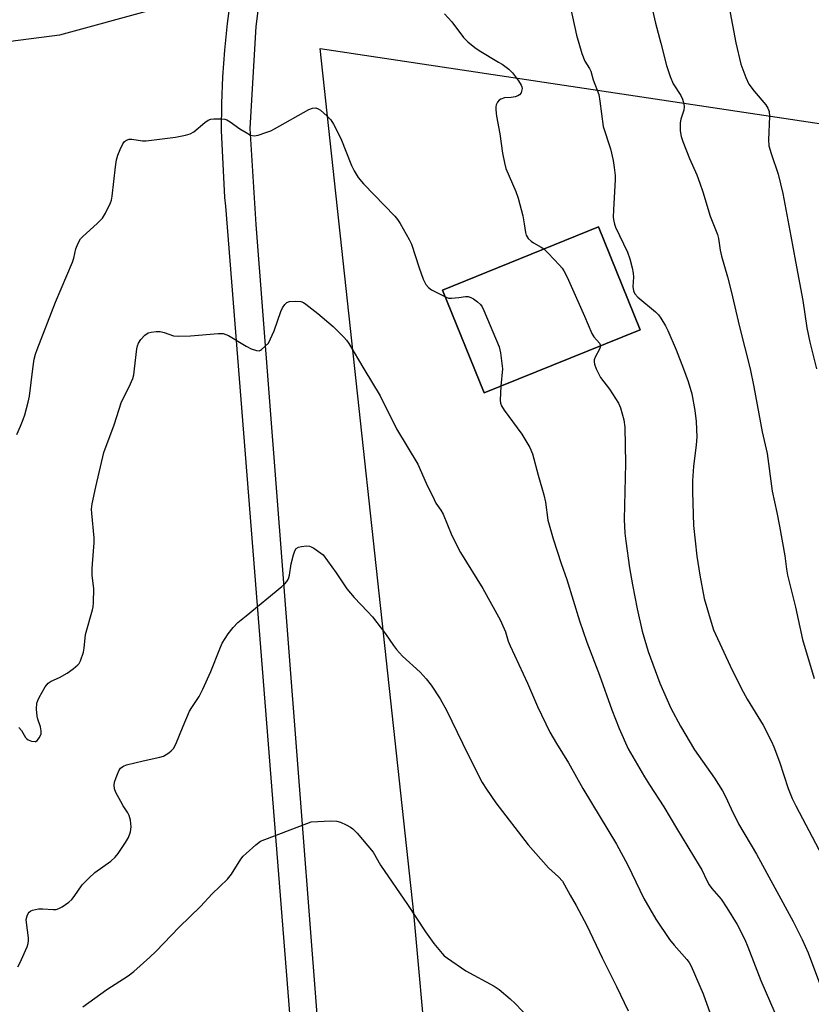
# Model space of a CAD drawing. Units: inches. Extents: x 1231772 to 1237772, y 589452 to 593453.
# Drawn here: x 1232935 to 1233162, y 590818 to 591100 of the extents above; entities that cross this region are included whole.
import ezdxf

# ---------------------------------------------------------------- set-up
doc = ezdxf.new("R2010")
doc.units = ezdxf.units.IN
doc.header["$MEASUREMENT"] = 0
for name, color, linetype in [('BLDG-Footprint', 5, 'Continuous'), ('NTRL-Pasture Land', 2, 'Continuous'), ('NTRL-Trees', 3, 'Continuous'), ('TRANS-Road', 130, 'Continuous'), ('Undefined', 1, 'Continuous')]:
    doc.layers.add(name, color=color, linetype=linetype)

msp = doc.modelspace()

# ---------------------------------------------------------------- linework, layer by layer
at = {"layer": 'BLDG-Footprint', "elevation": 690.65}
msp.add_lwpolyline([(1233112.77, 591011.22), (1233068.16, 590993.13), (1233056.23, 591022.56), (1233100.84, 591040.65)], close=True, dxfattribs=at)
at = {"layer": 'NTRL-Pasture Land'}
msp.add_polyline3d([(1233404.02, 590290.97, 0), (1233372.19, 590296.53, 0), (1233320.08, 590148.4, 0), (1233279.99, 590167.38, 0), (1233287.44, 590190.12, 0), (1233290.19, 590209.1, 0), (1233289.48, 590226.33, 0), (1233281.86, 590248.54, 0), (1233264.86, 590292.18, 0), (1233252.78, 590327.51, 0), (1233252.58, 590356.14, 0), (1233262.13, 590411.27, 0), (1233287.18, 590602.98, 0), (1233220.21, 590610.42, 0), (1233099.84, 590619.85, 0), (1233071.46, 590585.49, 0), (1233047.99, 590844.23, 0), (1233021.2, 591091.67, 0), (1233238.32, 591059.11, 0), (1233298.55, 591049.24, 0), (1233426.66, 591409.12, 0), (1233344.27, 591473.22, 0), (1233347.92, 591476.68, 0), (1233667.61, 591737.69, 0)], dxfattribs=at)
msp.add_polyline3d([(1233112.77, 591011.22, 0), (1233100.84, 591040.65, 0), (1233056.23, 591022.56, 0), (1233068.16, 590993.13, 0)], close=True, dxfattribs=at)
at = {"layer": 'NTRL-Trees'}
msp.add_lwpolyline([(1232615.17, 591800.38), (1232701.54, 591741.91), (1232742.89, 591721.66), (1232776.13, 591715.62), (1232833.47, 591694.47), (1232972.44, 591611.13), (1233014.77, 591572.81), (1233027.64, 591538.87), (1233032.45, 591526.19), (1233031.51, 591500.31), (1233001.01, 591457.89), (1232971.42, 591425), (1232981.81, 591394.56), (1232996.63, 591289.68), (1232998.91, 591168.85), (1232973.55, 591102.83), (1232946.65, 591095.53), (1232901.55, 591089.71), (1232859.36, 591080.25), (1232823.72, 591059.89), (1232790.98, 591040.24), (1232756.1, 591002.41), (1232679.8, 590963.59)], dxfattribs=at)
at = {"layer": 'TRANS-Road'}
for points in [[(1233176.21, 591343.84), (1233111.71, 591283.46), (1233090.66, 591261.75), (1233071.18, 591238.34), (1233049.21, 591210.07), (1233029.4, 591181.54), (1233023.66, 591170.62), (1233017.14, 591155.34), (1233011.35, 591140.25), (1233007.76, 591128.48), (1233004.95, 591114.73), (1233002.83, 591098.01), (1233001.09, 591068.84), (1233002.81, 591041.33), (1233031.47, 590669.48)], [(1233017.65, 590750.63), (1232994.24, 591046.61), (1232993.91, 591049.01), (1232993, 591068.28), (1232993.04, 591075.94), (1232993.34, 591083.59), (1232993.89, 591091.23), (1232994.7, 591098.84), (1232995.51, 591104.6)]]:
    msp.add_lwpolyline(points, dxfattribs=at)
at = {"layer": 'Undefined'}
msp.add_line((1233073.34, 591000, 692), (1233072.9, 590995.05, 692), dxfattribs=at)
for points, elevation in [([(1233092.23, 591106.15), (1233094.54, 591095.53), (1233096.12, 591090.25), (1233096.92, 591088.09), (1233098.3, 591085.94), (1233098.69, 591085.2), (1233099.33, 591082.73), (1233100.9, 591078.58), (1233101.26, 591076.62), (1233102.23, 591069.38), (1233104.28, 591062.94), (1233105.03, 591059.65), (1233105.33, 591057.65), (1233105.57, 591055.32), (1233105.61, 591054.14), (1233105.11, 591045.62), (1233105.09, 591043.38), (1233105.2, 591042.26), (1233105.42, 591041.42), (1233105.74, 591040.61), (1233109.12, 591033.42), (1233109.84, 591031.48), (1233110.51, 591028.88), (1233110.79, 591027.43), (1233110.83, 591026.25), (1233110.66, 591023.58), (1233110.84, 591022.35), (1233111.29, 591021.46), (1233112.1, 591020.53), (1233117.18, 591016.35), (1233117.99, 591015.5), (1233118.65, 591014.55), (1233120.02, 591012.31), (1233120.69, 591011.03), (1233123.03, 591005.42), (1233125.15, 591000)], 688), ([(1233116.05, 591103.94), (1233117.12, 591098.93), (1233118.67, 591093.2), (1233120.28, 591086.81), (1233121.32, 591083.68), (1233122.2, 591081.56), (1233124.41, 591078.29), (1233124.87, 591077.22), (1233125.28, 591075.82), (1233125.37, 591075.01), (1233125.26, 591074.01), (1233124.43, 591071.49), (1233124.22, 591070.38), (1233124.24, 591068.13), (1233124.46, 591066.47), (1233124.93, 591065.1), (1233126.86, 591060.23), (1233128.95, 591055.53), (1233129.88, 591053.15), (1233130.73, 591050.72), (1233132.77, 591043.71), (1233134.93, 591038.49), (1233135.19, 591037.35), (1233135.7, 591034), (1233136.06, 591032.3), (1233137.73, 591026.39), (1233138.79, 591022.22), (1233141.23, 591012), (1233144.22, 591000)], 686), ([(1233138.19, 591103.42), (1233140.11, 591093.34), (1233141.55, 591087.17), (1233142.99, 591083.38), (1233143.84, 591081.54), (1233145.38, 591079.48), (1233148.72, 591075.54), (1233149.29, 591074.62), (1233149.66, 591073.64), (1233149.78, 591072.22), (1233149.52, 591065.58), (1233149.62, 591063.88), (1233150.23, 591061.69), (1233152.23, 591055.73), (1233153.57, 591050.19), (1233155.92, 591037.98), (1233157.19, 591030.7), (1233159.34, 591019.55), (1233160.42, 591011.8), (1233161.33, 591007.63), (1233163.18, 591000)], 684), ([(1233056.82, 591101.59), (1233058.89, 591099.29), (1233062.19, 591094.87), (1233063.43, 591093.64), (1233065.48, 591091.97), (1233066.67, 591091.1), (1233072.28, 591087.83), (1233073.27, 591087.18), (1233075.19, 591085.77), (1233076.25, 591084.76), (1233077.99, 591082.44), (1233078.74, 591081.22), (1233078.92, 591080.71), (1233078.96, 591080.22), (1233078.85, 591079.47), (1233078.69, 591079), (1233078.24, 591078.43), (1233077.79, 591078.16), (1233077, 591077.86), (1233075.88, 591077.63), (1233073.98, 591077.58), (1233072.91, 591077.22), (1233072.45, 591076.91), (1233071.95, 591076.3), (1233071.61, 591075.57), (1233071.5, 591075.03), (1233071.5, 591074.16), (1233071.7, 591072.37), (1233072.58, 591067.3), (1233073.35, 591061.71), (1233073.92, 591058.95), (1233074.38, 591057.31), (1233077.24, 591050.8), (1233077.9, 591048.88), (1233079.19, 591043.84), (1233079.62, 591041.56), (1233079.92, 591039.03), (1233080.13, 591038.26), (1233080.74, 591037.34), (1233081.56, 591036.54), (1233082.25, 591036.06), (1233084.47, 591034.86), (1233085.23, 591034.32)], 690), ([(1233000, 591067.63), (1233001.29, 591066.94), (1233002.32, 591066.7), (1233003.46, 591066.91), (1233005.97, 591067.72), (1233007.06, 591068.15), (1233008.12, 591068.68), (1233017.97, 591074.23), (1233019.01, 591074.64), (1233019.93, 591074.71), (1233020.63, 591074.47), (1233021.3, 591074.01), (1233023.23, 591072.3), (1233024.22, 591071.27), (1233024.98, 591070.05), (1233027.11, 591065.91)], 692), ([(1232938.99, 591000), (1232939.39, 591002.75), (1232939.76, 591004.19), (1232940.2, 591005.53), (1232945.45, 591019.13), (1232950.34, 591030.56), (1232950.71, 591031.66), (1232951.35, 591034.38), (1232951.99, 591035.95), (1232952.66, 591037.18), (1232953.19, 591037.84), (1232957.47, 591041.73), (1232958.9, 591043.16), (1232959.84, 591044.62), (1232961.26, 591047.49), (1232961.53, 591048.32), (1232961.73, 591049.48), (1232962.61, 591057.81), (1232962.95, 591059.79), (1232963.34, 591061.17), (1232964.01, 591062.81), (1232964.77, 591064.41), (1232965.25, 591065.09), (1232965.83, 591065.51), (1232966.53, 591065.72), (1232967.33, 591065.71), (1232970.34, 591065.28), (1232971.47, 591065.27), (1232979.78, 591066.33), (1232982.66, 591066.91), (1232984.03, 591067.32), (1232985.06, 591067.88), (1232988.23, 591070.56), (1232989.17, 591071.21), (1232989.96, 591071.48), (1232990.8, 591071.57), (1232993.11, 591071.6), (1232993.95, 591071.5), (1232994.48, 591071.32), (1232995.46, 591070.73), (1232998.2, 591068.7), (1233000, 591067.63)], 692), ([(1233027.11, 591065.91), (1233030.17, 591058.22), (1233030.93, 591056.7), (1233032.11, 591054.76), (1233033.63, 591052.98), (1233042.57, 591043.68), (1233043.32, 591042.8), (1233044.09, 591041.58), (1233046.65, 591037.03), (1233047.3, 591035.74), (1233049.51, 591028.96), (1233050.72, 591025.7), (1233051.48, 591024.17), (1233052.2, 591023.32), (1233053.07, 591022.63), (1233057.03, 591020.58)], 692), ([(1233085.23, 591034.32), (1233086.43, 591033.14), (1233089.69, 591029.68), (1233090.46, 591028.79), (1233090.97, 591028.07), (1233091.88, 591026.21), (1233096.87, 591015.09), (1233098.96, 591010.17), (1233099.53, 591009.21), (1233101.11, 591007.34), (1233101.34, 591006.9), (1233101.4, 591006.61)], 690), ([(1233057.03, 591020.58), (1233057.94, 591020.29), (1233058.8, 591020.23), (1233060.87, 591020.41), (1233062.82, 591020.72), (1233063.58, 591020.72), (1233064.34, 591020.46), (1233065.07, 591020.04), (1233066.25, 591019.22), (1233067.08, 591018.45), (1233067.54, 591017.73), (1233068.04, 591016.67), (1233072.43, 591006.32), (1233072.83, 591004.59), (1233073.34, 591000)], 692), ([(1233006.45, 591007.32), (1233008.09, 591010.9), (1233009.94, 591016.47), (1233010.46, 591017.52), (1233011.07, 591018.47), (1233011.64, 591019.02), (1233012.41, 591019.27), (1233014.17, 591019.38), (1233015.64, 591019.26), (1233016.42, 591018.96), (1233017.13, 591018.51), (1233020.55, 591015.86), (1233024.9, 591012.11), (1233027.95, 591009.06), (1233028.7, 591008.2), (1233029.37, 591007.23), (1233033.72, 591000)], 694), ([(1232968.11, 591000), (1232968.79, 591005.77), (1232968.97, 591006.62), (1232969.25, 591007.41), (1232969.88, 591008.38), (1232971.09, 591009.66), (1232972.01, 591010.32), (1232972.83, 591010.56), (1232974.3, 591010.72), (1232975.48, 591010.67), (1232976.56, 591010.4), (1232979.23, 591009.5), (1232980.64, 591009.33), (1232984.16, 591009.51), (1232992.01, 591010.12), (1232993.43, 591010.11), (1232994.23, 591009.89), (1232995, 591009.52), (1233000, 591006.54)], 694), ([(1233000, 591006.54), (1233001.44, 591005.76), (1233003.02, 591005.3), (1233003.72, 591005.21), (1233004.1, 591005.33), (1233004.45, 591005.56), (1233006.45, 591007.32)], 694), ([(1233101.4, 591006.61), (1233101.36, 591006.18), (1233101.17, 591005.68), (1233099.91, 591003.33), (1233099.63, 591002.55), (1233099.58, 591002.01), (1233099.68, 591001.35), (1233100.21, 591000)], 690), ([(1232934.42, 590981.22), (1232935.48, 590983.61), (1232936.27, 590985.49), (1232936.73, 590986.85), (1232937.68, 590990.46), (1232938.05, 590992.15), (1232938.99, 591000)], 692), ([(1232935.04, 590897.4), (1232935.78, 590896.5), (1232936.91, 590894.53), (1232937.25, 590894.15), (1232937.68, 590893.85), (1232938.66, 590893.45), (1232939.63, 590893.34), (1232939.84, 590893.39), (1232940.24, 590893.66), (1232940.88, 590894.54), (1232941.34, 590895.59), (1232941.43, 590896.44), (1232941.2, 590897.56), (1232940.42, 590899.75), (1232940.2, 590900.59), (1232940.07, 590902.6), (1232940.19, 590904.32), (1232940.44, 590905.14), (1232940.81, 590905.92), (1232942.53, 590909), (1232943.37, 590910.06), (1232944.21, 590910.61), (1232946.61, 590911.71), (1232948.86, 590912.93), (1232950.56, 590914.13), (1232951.91, 590915.27), (1232952.28, 590915.7), (1232952.67, 590916.44), (1232953.47, 590918.91), (1232953.67, 590920.04), (1232954.08, 590924.01), (1232956.04, 590931.04), (1232956.22, 590931.89), (1232956.34, 590933.05), (1232956.43, 590937.15), (1232956.02, 590940.84), (1232955.98, 590942.81), (1232956.03, 590944.22), (1232956.52, 590950.23), (1232956.56, 590951.68), (1232955.85, 590958.71), (1232955.83, 590959.89), (1232956.02, 590961.35), (1232957.04, 590966.28), (1232959.27, 590976.11), (1232962.23, 590984.02), (1232964.41, 590990.58), (1232966.55, 590994.87), (1232967.59, 590997.25), (1232967.87, 590998.29), (1232968.11, 591000)], 694), ([(1233033.72, 591000), (1233038.37, 590992.33), (1233043.02, 590982.85), (1233049.14, 590972.75), (1233051.54, 590967.34), (1233053.79, 590962.6), (1233054.35, 590961.6), (1233055.77, 590959.55), (1233056.42, 590958.45), (1233058.88, 590952.3), (1233061.4, 590947.42), (1233067.76, 590937.12), (1233072.72, 590928.18), (1233074.23, 590924.77), (1233075.03, 590922.03), (1233075.54, 590920.72), (1233080.55, 590910.02), (1233083.43, 590903.39), (1233086.97, 590896.03), (1233088.83, 590892.75), (1233092.31, 590887.26), (1233096.34, 590879.95), (1233106.02, 590863.96), (1233109.24, 590858.01), (1233113.82, 590848.4), (1233117.22, 590842.55), (1233121.17, 590836.73), (1233122.47, 590835.11), (1233126.14, 590830.98), (1233126.79, 590830.09), (1233127.34, 590829.09), (1233130.84, 590821.16), (1233132.81, 590815.55)], 694), ([(1233100.21, 591000), (1233100.91, 590998.47), (1233101.43, 590997.55), (1233104.02, 590994.19), (1233106.56, 590990.22), (1233107.12, 590988.86), (1233108.13, 590985.43), (1233108.36, 590983.29), (1233108.55, 590972.95), (1233108.2, 590956.87), (1233108.4, 590953.02), (1233108.63, 590950.67), (1233109.74, 590943.07), (1233110.57, 590938.2), (1233111.87, 590931.32), (1233113.35, 590924.9), (1233115.01, 590919.1), (1233118.36, 590910.03), (1233121.54, 590902.92), (1233124.28, 590897.72), (1233128.35, 590890.98), (1233134.08, 590882.83), (1233136.36, 590879.27), (1233137.2, 590877.63), (1233138.77, 590874.05), (1233140.88, 590869.78), (1233146.02, 590861.11), (1233156.5, 590841.87), (1233159.13, 590836.7), (1233160.83, 590832.89), (1233167.53, 590815.05)], 690), ([(1233125.15, 591000), (1233126.51, 590996.39), (1233127.57, 590992.87), (1233128.4, 590988.1), (1233128.79, 590984.98), (1233128.96, 590980.46), (1233128.77, 590978.3), (1233128, 590972.04), (1233127.78, 590968.03), (1233127.74, 590964.81), (1233128.03, 590955.17), (1233129.01, 590946.36), (1233129.8, 590940.94), (1233131.08, 590934.27), (1233133.04, 590927.56), (1233133.78, 590925.36), (1233139.06, 590913.78), (1233142.22, 590907.55), (1233143.35, 590905.52), (1233147.96, 590898.05), (1233150.35, 590893.38), (1233151.02, 590891.79), (1233152.62, 590887.51), (1233155.1, 590879.95), (1233156.3, 590877.03), (1233157.3, 590874.99), (1233169.54, 590851.72)], 688), ([(1233144.22, 591000), (1233145.29, 590994.86), (1233147.72, 590982.03), (1233149.12, 590975.83), (1233150.54, 590965.05), (1233151.91, 590958.89), (1233152.67, 590954.98), (1233154.15, 590946.48), (1233154.63, 590942.68), (1233154.94, 590940.94), (1233157.21, 590931.77), (1233159.26, 590922.54), (1233162.57, 590911.4)], 686), ([(1233072.9, 590995.05), (1233072.69, 590991.06), (1233072.8, 590990.21), (1233073.07, 590989.44), (1233073.82, 590988.2), (1233078.93, 590981.32), (1233081.19, 590977.49), (1233082.01, 590975.71), (1233083.6, 590969.6), (1233085.24, 590963.96), (1233085.69, 590961.83), (1233086.38, 590956.71), (1233087.88, 590951.35), (1233090.16, 590944.26), (1233091.75, 590939.72), (1233095.44, 590927.92), (1233097.52, 590921.77), (1233101.13, 590912.34), (1233104.62, 590902.43), (1233106.73, 590897.06), (1233109.36, 590891.23), (1233114.05, 590883.22), (1233115.42, 590881), (1233119.58, 590874.67), (1233123.12, 590868.59), (1233129.66, 590857.88), (1233130.37, 590856.62), (1233131.83, 590853.56), (1233132.48, 590852.37), (1233133.28, 590851.29), (1233135.96, 590848.19), (1233137.61, 590845.77), (1233140.53, 590841.01), (1233142.68, 590836.69), (1233143.61, 590834.56), (1233147.32, 590824.97), (1233151.28, 590815.66)], 692), ([(1233000, 590929.32), (1233010.27, 590937.76), (1233011.13, 590938.53), (1233011.69, 590939.17), (1233012.11, 590939.9), (1233012.47, 590940.97), (1233012.9, 590944.19), (1233013.55, 590946.82), (1233013.92, 590947.92), (1233014.35, 590948.58), (1233015.04, 590948.94), (1233015.86, 590949.15), (1233017.31, 590949.33), (1233018.15, 590949.28), (1233018.68, 590949.1), (1233019.43, 590948.68), (1233022.08, 590946.78)], 696), ([(1233022.08, 590946.78), (1233025.8, 590941.62), (1233028.82, 590937.08), (1233030.92, 590934.56), (1233034.8, 590930.55), (1233036.14, 590929.02), (1233039.94, 590924.22), (1233042.15, 590920.79), (1233043.03, 590919.65), (1233044.78, 590917.75), (1233049.78, 590913.24), (1233051.52, 590911.28), (1233052.97, 590909.47), (1233055.5, 590905.58), (1233057.37, 590902.3), (1233061.89, 590892.89), (1233066.71, 590883.23), (1233067.57, 590881.66), (1233068.83, 590879.69), (1233071.45, 590875.84), (1233080.75, 590863.78), (1233086.58, 590857.21), (1233089.37, 590854.62), (1233090.52, 590853.34), (1233091.14, 590852.38), (1233092.75, 590849.41), (1233094.5, 590846.43), (1233097.53, 590840.71), (1233101.92, 590831.4), (1233106.01, 590823.25), (1233109.36, 590816.31)], 696), ([(1232934.67, 590828.88), (1232935.35, 590830.12), (1232936.94, 590833.54), (1232937.37, 590834.58), (1232937.67, 590835.55), (1232937.75, 590836.36), (1232937.72, 590837.21), (1232937.16, 590841.53), (1232937.12, 590842.39), (1232937.35, 590843.43), (1232937.7, 590844.13), (1232938, 590844.53), (1232938.41, 590844.85), (1232938.91, 590845.07), (1232940.63, 590845.42), (1232941.83, 590845.43), (1232944.83, 590845.23), (1232945.7, 590845.27), (1232946.48, 590845.52), (1232947.44, 590846.08), (1232949.3, 590847.39), (1232950.15, 590848.12), (1232950.87, 590849.01), (1232953.16, 590852.35), (1232955, 590854.27), (1232956.77, 590855.85), (1232961.32, 590859.07), (1232962.55, 590860.22), (1232963.45, 590861.3), (1232965.48, 590864.44), (1232966.35, 590865.93), (1232966.95, 590867.52), (1232967.14, 590868.92), (1232966.92, 590870.86), (1232966.56, 590872.19), (1232966.16, 590872.96), (1232964.87, 590874.92), (1232964.14, 590876.18), (1232962.78, 590878.75), (1232962.38, 590879.82), (1232962.26, 590880.88), (1232962.36, 590881.69), (1232962.8, 590883.09), (1232963.6, 590884.98), (1232964.06, 590885.68), (1232964.48, 590886.03), (1232964.96, 590886.32), (1232965.76, 590886.64), (1232970.53, 590887.85), (1232975.34, 590888.86), (1232976.43, 590889.2), (1232977.92, 590890.15), (1232978.61, 590890.72), (1232979.21, 590891.35), (1232979.89, 590892.59), (1232981.98, 590897.72), (1232983.86, 590902.06), (1232984.46, 590903.09), (1232986.61, 590906.28), (1232987.67, 590908.32), (1232989.93, 590913.35), (1232992.48, 590919.92), (1232993.21, 590921.54), (1232994.89, 590924.21), (1232996.31, 590926.03), (1232997.63, 590927.39), (1233000, 590929.32)], 696), ([(1233018.61, 590870.36), (1233024.22, 590870.66), (1233025.96, 590870.58), (1233027.04, 590870.24), (1233028.63, 590869.54), (1233029.91, 590868.88), (1233030.6, 590868.38), (1233031.8, 590867.11), (1233036.34, 590861.69), (1233038.44, 590857.94), (1233046.22, 590846.75), (1233051.33, 590838.9), (1233053.74, 590835.51), (1233056.09, 590832.66), (1233056.7, 590832.06), (1233057.62, 590831.35), (1233062.92, 590827.69), (1233070.96, 590823.38), (1233072.44, 590822.42), (1233075.57, 590819.75), (1233077, 590818.41), (1233080.98, 590814.19)], 698), ([(1233000, 590861.32), (1233002.77, 590863.81), (1233004.16, 590864.79), (1233018.61, 590870.36)], 698), ([(1232953.28, 590817.45), (1232960.2, 590822.35), (1232966.26, 590826.3), (1232967.9, 590827.56), (1232972.51, 590831.67), (1232974.17, 590833.24), (1232980.85, 590840.19), (1232986.97, 590846.16), (1232990.27, 590849.74), (1232994.66, 590853.91), (1232995.8, 590855.39), (1232998.5, 590859.64), (1232999.2, 590860.53), (1233000, 590861.32)], 698)]:
    msp.add_lwpolyline(points, dxfattribs=dict(at, elevation=elevation))

doc.saveas('drawing.dxf')
